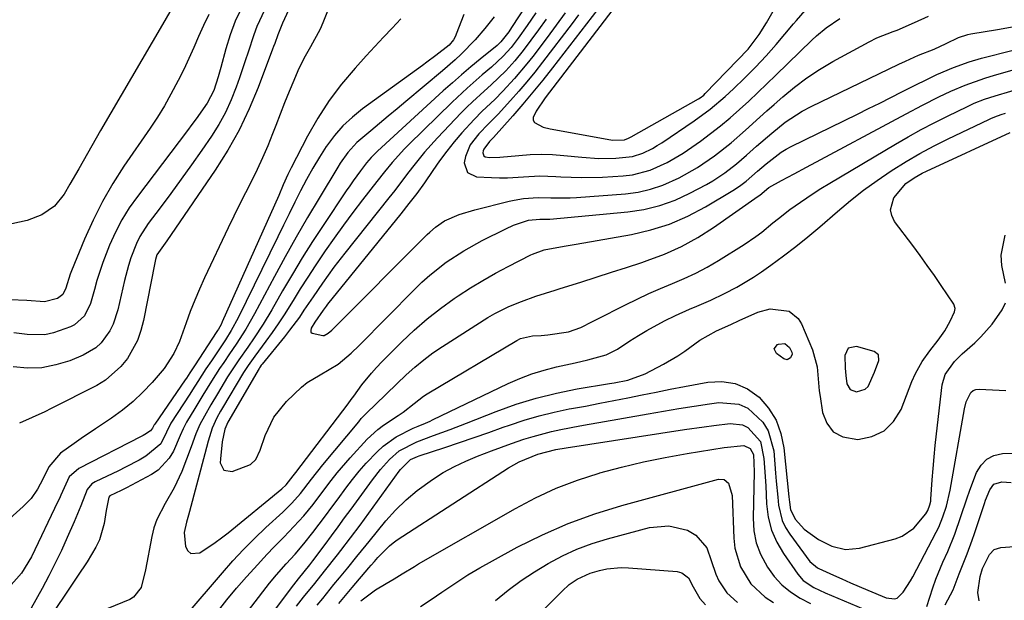
# Model space of a CAD drawing. Units: inches. Extents: x 1836073 to 1841400, y 436897 to 442248.
# Drawn here: x 1836417 to 1836650, y 437751 to 437889 of the extents above; entities that cross this region are included whole.
import ezdxf

# ---------------------------------------------------------------- set-up
doc = ezdxf.new("R2010")
doc.units = ezdxf.units.IN
doc.header["$MEASUREMENT"] = 0
for name, color, linetype in [('1', 7, 'Continuous'), ('7', 7, 'Continuous'), ('8', 7, 'Continuous')]:
    doc.layers.add(name, color=color, linetype=linetype)

msp = doc.modelspace()

# ---------------------------------------------------------------- linework, layer by layer
at = {"layer": '1', "color": 18}
msp.add_polyline3d([(1836612.69, 437806.2, 1998), (1836612.82, 437804.49, 1998), (1836613.09, 437802.53, 1998), (1836613.86, 437801.14, 1998), (1836615.36, 437800.61, 1998), (1836617.46, 437801.21, 1998), (1836618.13, 437801.88, 1998), (1836619.68, 437805.3, 1998), (1836620.7, 437808.03, 1998), (1836620.59, 437809.35, 1998), (1836619.56, 437810.18, 1998), (1836615.34, 437811.38, 1998), (1836613.4, 437810.99, 1998), (1836612.57, 437809.2, 1998), (1836612.69, 437806.2, 1998)], dxfattribs=at)
at = {"layer": '7', "color": 18}
for points in [[(1836547.02, 437908, 1994), (1836533.41, 437887.1, 1994), (1836532.73, 437886.1, 1994), (1836530.87, 437883.7, 1994), (1836530.19, 437883.08, 1994), (1836529.96, 437882.88, 1994), (1836525.94, 437879.63, 1994), (1836523.72, 437877.79, 1994), (1836521.51, 437875.92, 1994), (1836519.34, 437874.02, 1994), (1836517.19, 437872.09, 1994), (1836501.52, 437857.77, 1994), (1836500.01, 437856.24, 1994), (1836498.97, 437855.01, 1994), (1836497.52, 437853.1, 1994), (1836495.79, 437850.73, 1994), (1836494.95, 437849.53, 1994), (1836494.13, 437848.31, 1994), (1836488.63, 437840.12, 1994), (1836486.13, 437836.3, 1994), (1836483.68, 437832.44, 1994), (1836481.32, 437828.54, 1994), (1836479.01, 437824.6, 1994), (1836476.42, 437820.07, 1994), (1836474.4, 437816.71, 1994), (1836472.24, 437813.44, 1994), (1836470.7, 437811.21, 1994), (1836468.61, 437808.22, 1994), (1836465.94, 437804.16, 1994), (1836463.49, 437800.15, 1994), (1836461.92, 437797.52, 1994), (1836460.41, 437794.85, 1994), (1836459.34, 437792.87, 1994), (1836458.41, 437790.6, 1994), (1836457.29, 437787.5, 1994), (1836455.04, 437781.7, 1994), (1836453.27, 437777.77, 1994), (1836451.08, 437774.07, 1994), (1836449.09, 437770.31, 1994), (1836448.41, 437768.3, 1994), (1836447.9, 437766.22, 1994), (1836446.45, 437758.33, 1994), (1836445.37, 437754.16, 1994), (1836443.58, 437751.8, 1994), (1836442.69, 437751.29, 1994), (1836432.24, 437747.03, 1994)], [(1836490.99, 437894.43, 2002), (1836488.53, 437888.24, 2002), (1836487.89, 437886.77, 2002), (1836485.62, 437882.55, 2002), (1836484.02, 437879.78, 2002), (1836482.65, 437876.88, 2002), (1836481.66, 437874.55, 2002), (1836480.55, 437871.9, 2002), (1836479.47, 437869.24, 2002), (1836478.41, 437866.57, 2002), (1836477.38, 437863.89, 2002), (1836476.62, 437861.9, 2002), (1836475.48, 437859.03, 2002), (1836474.26, 437856.19, 2002), (1836472.95, 437853.39, 2002), (1836471.57, 437850.63, 2002), (1836470.16, 437847.87, 2002), (1836468.77, 437845.11, 2002), (1836467.41, 437842.33, 2002), (1836466.07, 437839.54, 2002), (1836460.46, 437827.64, 2002), (1836459.27, 437825.02, 2002), (1836458.13, 437822.37, 2002), (1836457.07, 437819.7, 2002), (1836456.06, 437817, 2002), (1836454.46, 437812.58, 2002), (1836453.19, 437809.67, 2002), (1836450.87, 437806.16, 2002), (1836448.02, 437802.85, 2002), (1836445.81, 437800.49, 2002), (1836443.49, 437798.27, 2002), (1836440.99, 437796.24, 2002), (1836438.37, 437794.35, 2002), (1836434.54, 437791.82, 2002), (1836431.14, 437789.52, 2002), (1836429.45, 437788.34, 2002), (1836426.22, 437786.02, 2002), (1836423.42, 437782.81, 2002), (1836422.06, 437779.83, 2002), (1836420.74, 437777.47, 2002), (1836419.23, 437775.27, 2002), (1836417.37, 437773.34, 2002), (1836410.07, 437766.9, 2002)], [(1836560.1, 437894.87, 1982), (1836541.37, 437870.43, 1982), (1836539.23, 437867.26, 1982), (1836538.55, 437865.74, 1982), (1836538.56, 437865.13, 1982), (1836538.87, 437864.6, 1982), (1836540.93, 437863.45, 1982), (1836542.58, 437863.03, 1982), (1836557.01, 437860.45, 1982), (1836557.49, 437860.38, 1982), (1836560.25, 437860.45, 1982), (1836561.19, 437860.83, 1982), (1836561.79, 437861.14, 1982), (1836577.82, 437870.19, 1982), (1836578.26, 437870.46, 1982), (1836579.07, 437871.09, 1982), (1836579.44, 437871.45, 1982), (1836589.61, 437882.02, 1982), (1836592.27, 437885.47, 1982), (1836593.96, 437888.28, 1982), (1836595.59, 437891.02, 1982)], [(1836474.71, 437891.24, 2006), (1836472.89, 437887.37, 2006), (1836472.13, 437885.37, 2006), (1836470.79, 437881.29, 2006), (1836470.13, 437879.24, 2006), (1836468.75, 437875.17, 2006), (1836467.99, 437873, 2006), (1836466.79, 437869.94, 2006), (1836465.42, 437866.96, 2006), (1836463.82, 437864.1, 2006), (1836462.07, 437861.33, 2006), (1836459.77, 437857.99, 2006), (1836457.36, 437854.54, 2006), (1836454.92, 437851.11, 2006), (1836452.43, 437847.71, 2006), (1836449.92, 437844.33, 2006), (1836447.07, 437840.55, 2006), (1836445.08, 437837.47, 2006), (1836444.26, 437835.83, 2006), (1836442.92, 437832.4, 2006), (1836442.36, 437830.64, 2006), (1836441.42, 437827.06, 2006), (1836439.86, 437820.09, 2006), (1836438.75, 437816.7, 2006), (1836437.94, 437815.12, 2006), (1836435.88, 437812.23, 2006), (1836434.62, 437811.04, 2006), (1836431.6, 437809.27, 2006), (1836428.43, 437808, 2006), (1836425.13, 437806.98, 2006), (1836421.79, 437806.33, 2006), (1836418.39, 437806.23, 2006), (1836414.95, 437806.5, 2006)], [(1836469.21, 437891.73, 2008), (1836467.76, 437888.62, 2008), (1836466.57, 437885.4, 2008), (1836465.54, 437882.11, 2008), (1836464.33, 437877.64, 2008), (1836463.71, 437875.43, 2008), (1836462.65, 437872.16, 2008), (1836461.05, 437869.16, 2008), (1836458.43, 437865.45, 2008), (1836457.42, 437864.07, 2008), (1836456.39, 437862.7, 2008), (1836444.48, 437847.03, 2008), (1836442.57, 437844.29, 2008), (1836440.81, 437841.46, 2008), (1836439.28, 437838.51, 2008), (1836437.9, 437835.47, 2008), (1836436.27, 437831.33, 2008), (1836434.87, 437827.05, 2008), (1836434.27, 437824.88, 2008), (1836433.38, 437821.6, 2008), (1836431.89, 437818.67, 2008), (1836429.53, 437816.5, 2008), (1836428.56, 437816.01, 2008), (1836424.57, 437814.59, 2008), (1836422.51, 437814.17, 2008), (1836418.29, 437814.19, 2008), (1836415.11, 437814.63, 2008)], [(1836480.43, 437891.23, 2004), (1836479.01, 437888.15, 2004), (1836477.84, 437885.41, 2004), (1836477.12, 437883.35, 2004), (1836476.87, 437882.66, 2004), (1836476.62, 437881.98, 2004), (1836473.21, 437872.91, 2004), (1836471.06, 437867.79, 2004), (1836468.69, 437862.79, 2004), (1836465.95, 437857.98, 2004), (1836462.98, 437853.28, 2004), (1836452.5, 437837.96, 2004), (1836451.45, 437836.46, 2004), (1836449.15, 437833.13, 2004), (1836448.77, 437832.02, 2004), (1836448.6, 437831.26, 2004), (1836445.93, 437817.53, 2004), (1836445.31, 437815.14, 2004), (1836444.5, 437812.83, 2004), (1836442.13, 437808.51, 2004), (1836440.58, 437806.6, 2004), (1836436.93, 437803.41, 2004), (1836434.83, 437802.13, 2004), (1836424.04, 437796.61, 2004), (1836422.53, 437795.87, 2004), (1836419.45, 437794.51, 2004), (1836416.44, 437793.14, 2004)], [(1836553.91, 437891.47, 1984), (1836543.11, 437877.52, 1984), (1836540.82, 437874.62, 1984), (1836538.49, 437871.76, 1984), (1836536.11, 437868.95, 1984), (1836533.68, 437866.17, 1984), (1836529.13, 437861.05, 1984), (1836528.95, 437860.85, 1984), (1836528.2, 437860.1, 1984), (1836526.79, 437858.27, 1984), (1836526.65, 437857.81, 1984), (1836526.57, 437857.33, 1984), (1836526.81, 437856.62, 1984), (1836527.11, 437856.42, 1984), (1836528.16, 437856.27, 1984), (1836530.64, 437856.3, 1984), (1836535.14, 437856.75, 1984), (1836537.8, 437856.94, 1984), (1836540.46, 437857.02, 1984), (1836543.12, 437856.95, 1984), (1836545.79, 437856.76, 1984), (1836550.13, 437856.32, 1984), (1836554.14, 437856.06, 1984), (1836558.15, 437856.08, 1984), (1836562.12, 437856.48, 1984), (1836564.57, 437857.28, 1984), (1836566.9, 437858.42, 1984), (1836568.02, 437859.08, 1984), (1836569.12, 437859.78, 1984), (1836576.76, 437864.94, 1984), (1836580.57, 437867.71, 1984), (1836584.17, 437870.76, 1984), (1836586.12, 437872.54, 1984), (1836588.79, 437875.08, 1984), (1836591.39, 437877.68, 1984), (1836593.88, 437880.37, 1984), (1836596.31, 437883.14, 1984), (1836600.44, 437888.04, 1984), (1836601.11, 437888.83, 1984), (1836603.16, 437891.16, 1984)], [(1836452.19, 437890.87, 2012), (1836450.45, 437887.85, 2012), (1836435.73, 437862.69, 2012), (1836434.68, 437860.87, 2012), (1836432.6, 437857.23, 2012), (1836430.55, 437853.58, 2012), (1836428.46, 437849.95, 2012), (1836427.06, 437847.56, 2012), (1836424.77, 437844.73, 2012), (1836421.77, 437842.67, 2012), (1836418.32, 437841.29, 2012), (1836414.69, 437840.47, 2012)], [(1836522.05, 437890.24, 1998), (1836520.28, 437885.57, 1998), (1836520.08, 437885.09, 1998), (1836519.57, 437884.17, 1998), (1836518.59, 437882.94, 1998), (1836515.45, 437880.47, 1998), (1836513.31, 437878.88, 1998), (1836512.23, 437878.1, 1998), (1836497.99, 437867.8, 1998), (1836495.59, 437865.86, 1998), (1836493.34, 437863.77, 1998), (1836491.32, 437861.46, 1998), (1836489.46, 437858.99, 1998), (1836489.39, 437858.88, 1998), (1836487.74, 437856.32, 1998), (1836486.16, 437853.72, 1998), (1836484.68, 437851.06, 1998), (1836483.27, 437848.36, 1998), (1836481.92, 437845.63, 1998), (1836480.57, 437842.89, 1998), (1836479.22, 437840.16, 1998), (1836477.87, 437837.42, 1998), (1836468.43, 437818.18, 1998), (1836466.78, 437815.15, 1998), (1836465.4, 437812.96, 1998), (1836464.93, 437812.24, 1998), (1836462.09, 437808, 1998), (1836460.78, 437806.03, 1998), (1836458.85, 437803.05, 1998), (1836457.57, 437801.06, 1998), (1836456.92, 437800.07, 1998), (1836452.42, 437793.15, 1998), (1836451.4, 437791.04, 1998), (1836450.03, 437788.26, 1998), (1836446.47, 437785.29, 1998), (1836444.88, 437784.38, 1998), (1836441.64, 437782.67, 1998), (1836440, 437781.86, 1998), (1836434.45, 437779.22, 1998), (1836433.69, 437778.75, 1998), (1836432.56, 437777.37, 1998), (1836431.03, 437773.53, 1998), (1836429.45, 437769.71, 1998), (1836427.84, 437766.02, 1998), (1836426.44, 437762.93, 1998), (1836424.98, 437759.87, 1998), (1836423.43, 437756.86, 1998), (1836421.83, 437753.87, 1998), (1836419.22, 437749.19, 1998)], [(1836529.26, 437889.69, 1996), (1836527.08, 437886.89, 1996), (1836524.79, 437884.17, 1996), (1836521.45, 437880.79, 1996), (1836520.01, 437879.43, 1996), (1836517.03, 437876.83, 1996), (1836508.27, 437869.54, 1996), (1836506.19, 437867.81, 1996), (1836504.12, 437866.08, 1996), (1836502.05, 437864.34, 1996), (1836499.98, 437862.61, 1996), (1836496.67, 437859.79, 1996), (1836494.53, 437857.46, 1996), (1836492.68, 437854.88, 1996), (1836492.12, 437853.98, 1996), (1836487.67, 437846.61, 1996), (1836484.94, 437842, 1996), (1836482.25, 437837.36, 1996), (1836479.64, 437832.68, 1996), (1836477.08, 437827.97, 1996), (1836472.35, 437819.12, 1996), (1836470.25, 437815.47, 1996), (1836467.96, 437811.93, 1996), (1836466.38, 437809.6, 1996), (1836465, 437807.58, 1996), (1836464.03, 437806.12, 1996), (1836462.14, 437803.16, 1996), (1836460.05, 437799.8, 1996), (1836459.08, 437798.21, 1996), (1836458.11, 437796.62, 1996), (1836456.14, 437793.37, 1996), (1836455.34, 437791.82, 1996), (1836454.69, 437790.2, 1996), (1836453.05, 437786.51, 1996), (1836452.06, 437784.81, 1996), (1836449.45, 437782.03, 1996), (1836447.82, 437780.94, 1996), (1836441.87, 437777.77, 1996), (1836440.61, 437777.13, 1996), (1836437.95, 437775.89, 1996), (1836437.74, 437775.59, 1996), (1836437.38, 437774.02, 1996), (1836437.09, 437772.43, 1996), (1836436.57, 437769.33, 1996), (1836435.5, 437765.48, 1996), (1836434.65, 437763.67, 1996), (1836432.52, 437760.23, 1996), (1836430.26, 437756.84, 1996), (1836429.13, 437755.14, 1996), (1836423.38, 437746.52, 1996)], [(1836539.19, 437890.64, 1992), (1836537.12, 437887.59, 1992), (1836534.97, 437884.6, 1992), (1836533.32, 437882.42, 1992), (1836531.44, 437880.3, 1992), (1836528.67, 437877.73, 1992), (1836526.44, 437875.86, 1992), (1836522.82, 437872.71, 1992), (1836519.32, 437869.43, 1992), (1836508.98, 437859.38, 1992), (1836507.96, 437858.35, 1992), (1836505.04, 437855.1, 1992), (1836503.21, 437852.84, 1992), (1836501.4, 437850.55, 1992), (1836498, 437846.17, 1992), (1836495.72, 437843.19, 1992), (1836493.48, 437840.18, 1992), (1836491.29, 437837.13, 1992), (1836489.14, 437834.06, 1992), (1836486.76, 437830.56, 1992), (1836484.96, 437827.83, 1992), (1836483.2, 437825.06, 1992), (1836481.48, 437822.28, 1992), (1836479.36, 437818.87, 1992), (1836477.97, 437816.75, 1992), (1836476.52, 437814.67, 1992), (1836475.03, 437812.61, 1992), (1836472.4, 437809.09, 1992), (1836470.79, 437806.88, 1992), (1836469.69, 437805.16, 1992), (1836464.7, 437796.79, 1992), (1836464.24, 437796, 1992), (1836463.38, 437794.4, 1992), (1836462.26, 437791.93, 1992), (1836461.34, 437788.9, 1992), (1836460.52, 437785.85, 1992), (1836456.86, 437772.14, 1992), (1836456.63, 437771.3, 1992), (1836456.15, 437769.64, 1992), (1836455.58, 437767.15, 1992), (1836455.93, 437763.87, 1992), (1836456.49, 437762.85, 1992), (1836457.21, 437762.2, 1992), (1836459.31, 437762.35, 1992), (1836462.96, 437764.79, 1992), (1836464.51, 437765.94, 1992), (1836466.03, 437767.14, 1992), (1836478.83, 437777.57, 1992), (1836479.87, 437778.53, 1992), (1836481.54, 437780.66, 1992), (1836481.84, 437781.06, 1992), (1836482.15, 437781.46, 1992), (1836494.55, 437797.78, 1992), (1836495.33, 437798.81, 1992), (1836495.91, 437799.6, 1992), (1836497.85, 437802.24, 1992), (1836500.09, 437805.06, 1992), (1836501.3, 437806.4, 1992), (1836502.54, 437807.7, 1992), (1836507.35, 437812.48, 1992), (1836510.28, 437815.25, 1992), (1836513.32, 437817.9, 1992), (1836516.49, 437820.37, 1992), (1836519.77, 437822.73, 1992), (1836520.75, 437823.4, 1992), (1836523.64, 437825.28, 1992), (1836526.57, 437827.08, 1992), (1836529.57, 437828.77, 1992), (1836532.62, 437830.38, 1992), (1836538.02, 437833.12, 1992), (1836538.4, 437833.3, 1992), (1836541.12, 437834.33, 1992), (1836545.91, 437835.19, 1992), (1836547.31, 437835.44, 1992), (1836548.72, 437835.69, 1992), (1836561.89, 437838, 1992), (1836566.49, 437839.07, 1992), (1836570.97, 437840.45, 1992), (1836575.27, 437842.32, 1992), (1836579.46, 437844.51, 1992), (1836586.02, 437848.4, 1992), (1836587.6, 437849.44, 1992), (1836589.19, 437850.67, 1992), (1836591.88, 437853.02, 1992), (1836593.9, 437854.79, 1992), (1836597.47, 437857.53, 1992), (1836598.62, 437858.22, 1992), (1836599.81, 437858.86, 1992), (1836615.6, 437866.58, 1992), (1836618.24, 437867.89, 1992), (1836620.89, 437869.19, 1992), (1836623.53, 437870.51, 1992), (1836626.17, 437871.84, 1992), (1836629.95, 437873.74, 1992), (1836631.44, 437874.49, 1992), (1836634.44, 437875.95, 1992), (1836638.4, 437877.63, 1992), (1836642.18, 437879.02, 1992), (1836645.09, 437879.87, 1992), (1836646.06, 437880.13, 1992), (1836668.55, 437885.83, 1992)], [(1836546.15, 437890.64, 1988), (1836544.02, 437887.69, 1988), (1836541.84, 437884.78, 1988), (1836538.43, 437880.29, 1988), (1836537.03, 437878.5, 1988), (1836534.1, 437875.02, 1988), (1836531.33, 437872, 1988), (1836529.42, 437870.04, 1988), (1836526.42, 437867.25, 1988), (1836524.49, 437865.31, 1988), (1836521.61, 437862.12, 1988), (1836519.77, 437859.97, 1988), (1836517.99, 437857.77, 1988), (1836516.31, 437855.5, 1988), (1836514.69, 437853.18, 1988), (1836512.68, 437850.24, 1988), (1836510.89, 437847.74, 1988), (1836509.03, 437845.3, 1988), (1836507.12, 437842.88, 1988), (1836489.69, 437821.43, 1988), (1836489.32, 437820.96, 1988), (1836488.6, 437820.02, 1988), (1836486.63, 437817.18, 1988), (1836485.8, 437815.73, 1988), (1836485.68, 437815.19, 1988), (1836485.74, 437814.81, 1988), (1836486, 437814.54, 1988), (1836488.56, 437813.99, 1988), (1836488.9, 437814.02, 1988), (1836489.85, 437814.51, 1988), (1836490.69, 437815.23, 1988), (1836513.39, 437837.96, 1988), (1836514.02, 437838.56, 1988), (1836515.33, 437839.71, 1988), (1836517.47, 437841.21, 1988), (1836520.98, 437842.7, 1988), (1836524.65, 437843.81, 1988), (1836532.87, 437845.85, 1988), (1836534, 437846.11, 1988), (1836536.27, 437846.5, 1988), (1836539.72, 437846.76, 1988), (1836542.77, 437846.67, 1988), (1836547.35, 437846.65, 1988), (1836548.87, 437846.74, 1988), (1836560.45, 437847.64, 1988), (1836563.48, 437848.06, 1988), (1836566.46, 437848.7, 1988), (1836569.34, 437849.69, 1988), (1836573.26, 437851.45, 1988), (1836577.58, 437853.87, 1988), (1836581.66, 437856.69, 1988), (1836585.55, 437859.77, 1988), (1836589, 437862.76, 1988), (1836592.39, 437865.82, 1988), (1836594.1, 437867.34, 1988), (1836595.8, 437868.85, 1988), (1836597.85, 437870.67, 1988), (1836600.66, 437872.99, 1988), (1836603.56, 437875.18, 1988), (1836606.6, 437877.17, 1988), (1836609.73, 437879.03, 1988), (1836618.4, 437883.77, 1988), (1836620.24, 437884.68, 1988), (1836624.08, 437886.16, 1988), (1836625.04, 437886.54, 1988), (1836629.15, 437888.31, 1988), (1836632.45, 437889.86, 1988)], [(1836549.34, 437890.13, 1986), (1836547.82, 437888.11, 1986), (1836540.75, 437878.89, 1986), (1836538.92, 437876.55, 1986), (1836537.04, 437874.25, 1986), (1836535.1, 437871.99, 1986), (1836533.13, 437869.77, 1986), (1836530.23, 437866.59, 1986), (1836527.91, 437864.25, 1986), (1836525.62, 437861.88, 1986), (1836523.57, 437859.26, 1986), (1836522.44, 437856.49, 1986), (1836522.18, 437854.97, 1986), (1836522.95, 437852.71, 1986), (1836525.11, 437851.68, 1986), (1836528.62, 437851.51, 1986), (1836530.54, 437851.46, 1986), (1836532.45, 437851.47, 1986), (1836536.27, 437851.7, 1986), (1836540.09, 437851.91, 1986), (1836543.92, 437851.78, 1986), (1836545.08, 437851.69, 1986), (1836550.06, 437851.48, 1986), (1836555.05, 437851.61, 1986), (1836559.96, 437851.92, 1986), (1836562.15, 437852.17, 1986), (1836566.38, 437853.25, 1986), (1836570.4, 437855.06, 1986), (1836574.22, 437857.29, 1986), (1836578.32, 437860.16, 1986), (1836580.7, 437861.94, 1986), (1836583.04, 437863.77, 1986), (1836585.32, 437865.68, 1986), (1836587.56, 437867.63, 1986), (1836589.76, 437869.64, 1986), (1836591.94, 437871.67, 1986), (1836594.09, 437873.72, 1986), (1836596.23, 437875.79, 1986), (1836604.72, 437884.1, 1986), (1836605.83, 437885.13, 1986), (1836608.17, 437887.03, 1986), (1836611.42, 437889.25, 1986)], [(1836456.11, 437747.53, 1994), (1836464.74, 437757.63, 1994), (1836467.21, 437760.42, 1994), (1836469.74, 437763.14, 1994), (1836472.36, 437765.77, 1994), (1836475.05, 437768.34, 1994), (1836479.02, 437771.99, 1994), (1836479.77, 437772.7, 1994), (1836481.22, 437774.15, 1994), (1836483.28, 437776.45, 1994), (1836485.87, 437779.89, 1994), (1836488.54, 437783.27, 1994), (1836497.09, 437793.51, 1994), (1836497.7, 437794.23, 1994), (1836499, 437795.6, 1994), (1836501.04, 437797.56, 1994), (1836503.57, 437800.02, 1994), (1836506.11, 437802.47, 1994), (1836508.38, 437804.64, 1994), (1836510.42, 437806.47, 1994), (1836512.52, 437808.21, 1994), (1836514.72, 437809.83, 1994), (1836516.98, 437811.37, 1994), (1836527.8, 437818.25, 1994), (1836529.41, 437819.21, 1994), (1836532.76, 437820.89, 1994), (1836535.75, 437822.09, 1994), (1836539.18, 437823.3, 1994), (1836543.8, 437824.76, 1994), (1836544.95, 437825.12, 1994), (1836549.89, 437826.68, 1994), (1836553.51, 437827.83, 1994), (1836557.13, 437828.99, 1994), (1836560.74, 437830.16, 1994), (1836564.35, 437831.35, 1994), (1836565.6, 437831.76, 1994), (1836569.74, 437833.33, 1994), (1836573.77, 437835.13, 1994), (1836577.63, 437837.27, 1994), (1836581.37, 437839.65, 1994), (1836592.04, 437847.08, 1994), (1836592.38, 437847.33, 1994), (1836594.57, 437849.17, 1994), (1836597.55, 437850.78, 1994), (1836600.54, 437852.37, 1994), (1836603.53, 437853.96, 1994), (1836627.21, 437866.65, 1994), (1836631.07, 437868.68, 1994), (1836634.96, 437870.64, 1994), (1836637.77, 437872.01, 1994), (1836641.17, 437873.47, 1994), (1836645.84, 437875.09, 1994), (1836648.19, 437875.8, 1994), (1836652.93, 437877.17, 1994)], [(1836463.5, 437748.32, 1996), (1836465.74, 437751.16, 1996), (1836468.06, 437753.94, 1996), (1836470.43, 437756.68, 1996), (1836472.21, 437758.67, 1996), (1836475.3, 437762.04, 1996), (1836476.89, 437763.69, 1996), (1836479.27, 437766.09, 1996), (1836480.49, 437767.33, 1996), (1836482.86, 437769.86, 1996), (1836484.01, 437771.16, 1996), (1836486.23, 437773.83, 1996), (1836488.33, 437776.59, 1996), (1836490.5, 437779.52, 1996), (1836491.97, 437781.37, 1996), (1836495.09, 437784.95, 1996), (1836499.12, 437789.32, 1996), (1836501.6, 437791.66, 1996), (1836502.95, 437792.7, 1996), (1836506.45, 437794.98, 1996), (1836507.65, 437795.75, 1996), (1836510.25, 437797.84, 1996), (1836512.51, 437799.6, 1996), (1836513.32, 437800.11, 1996), (1836534.63, 437812.78, 1996), (1836535.5, 437813.24, 1996), (1836538.36, 437813.9, 1996), (1836540.45, 437813.98, 1996), (1836541.99, 437814.14, 1996), (1836546.92, 437814.85, 1996), (1836549.86, 437815.87, 1996), (1836552.67, 437817.29, 1996), (1836553.61, 437817.77, 1996), (1836560.47, 437821.29, 1996), (1836563.22, 437822.64, 1996), (1836565.99, 437823.94, 1996), (1836568.81, 437825.15, 1996), (1836571.64, 437826.31, 1996), (1836574.46, 437827.5, 1996), (1836577.23, 437828.79, 1996), (1836579.92, 437830.24, 1996), (1836582.56, 437831.79, 1996), (1836588.65, 437835.6, 1996), (1836591.49, 437837.51, 1996), (1836592.84, 437838.55, 1996), (1836595.49, 437840.72, 1996), (1836596.82, 437841.8, 1996), (1836599.55, 437843.87, 1996), (1836600.78, 437844.77, 1996), (1836604.84, 437847.58, 1996), (1836606.92, 437848.91, 1996), (1836609.03, 437850.2, 1996), (1836624.63, 437859.42, 1996), (1836627.68, 437861.17, 1996), (1836630.75, 437862.88, 1996), (1836633.86, 437864.5, 1996), (1836637, 437866.08, 1996), (1836641.73, 437868.39, 1996), (1836643.34, 437869.13, 1996), (1836645.8, 437870.1, 1996), (1836648.32, 437870.92, 1996), (1836655.76, 437873.1, 1996)], [(1836464.09, 437739.83, 1998), (1836475.91, 437755.12, 1998), (1836477.51, 437757.1, 1998), (1836479.84, 437759.71, 1998), (1836481.99, 437762.07, 1998), (1836484.03, 437764.51, 1998), (1836486.15, 437767.21, 1998), (1836487.69, 437769.19, 1998), (1836489.21, 437771.18, 1998), (1836490.71, 437773.19, 1998), (1836492.2, 437775.21, 1998), (1836494.04, 437777.74, 1998), (1836495.58, 437779.76, 1998), (1836497.18, 437781.74, 1998), (1836498.86, 437783.64, 1998), (1836501.46, 437786.36, 1998), (1836502.88, 437787.66, 1998), (1836505.99, 437789.89, 1998), (1836510.05, 437791.94, 1998), (1836511.19, 437792.46, 1998), (1836512.92, 437793.17, 1998), (1836514.07, 437793.67, 1998), (1836514.64, 437793.94, 1998), (1836532.62, 437802.56, 1998), (1836535.4, 437803.78, 1998), (1836538.23, 437804.87, 1998), (1836541.12, 437805.76, 1998), (1836544.06, 437806.53, 1998), (1836548.51, 437807.52, 1998), (1836551.5, 437808.17, 1998), (1836555.87, 437809.37, 1998), (1836558.55, 437810.77, 1998), (1836561.52, 437812.69, 1998), (1836563.53, 437813.95, 1998), (1836565.58, 437815.17, 1998), (1836569.76, 437817.44, 1998), (1836572.39, 437818.75, 1998), (1836575.71, 437820.24, 1998), (1836577.4, 437820.93, 1998), (1836580.76, 437822.34, 1998), (1836584.04, 437823.93, 1998), (1836586.93, 437825.46, 1998), (1836590.87, 437827.84, 1998), (1836592.78, 437829.13, 1998), (1836595.04, 437830.72, 1998), (1836598.02, 437832.88, 1998), (1836600.96, 437835.11, 1998), (1836603.82, 437837.42, 1998), (1836606.64, 437839.8, 1998), (1836610.86, 437843.47, 1998), (1836613.93, 437846.03, 1998), (1836617.06, 437848.5, 1998), (1836620.3, 437850.83, 1998), (1836623.6, 437853.07, 1998), (1836627.16, 437855.29, 1998), (1836630.44, 437857.21, 1998), (1836633.79, 437859, 1998), (1836637.18, 437860.71, 1998), (1836646.81, 437865.31, 1998), (1836647.29, 437865.53, 1998), (1836648.27, 437865.94, 1998), (1836649.76, 437866.48, 1998), (1836650.77, 437866.8, 1998)], [(1836650.77, 437826.45, 2002), (1836649.94, 437830.61, 2002), (1836649.74, 437833.1, 2002), (1836650.69, 437837.79, 2002)], [(1836482.31, 437749.69, 2002), (1836483.99, 437751.82, 2002), (1836486.63, 437755.07, 2002), (1836488.97, 437757.97, 2002), (1836492.05, 437761.87, 2002), (1836492.85, 437762.9, 2002), (1836495.14, 437765.91, 2002), (1836497.4, 437768.96, 2002), (1836506.69, 437781.72, 2002), (1836507.04, 437782.18, 2002), (1836509.43, 437784.5, 2002), (1836511.05, 437785.22, 2002), (1836511.46, 437785.36, 2002), (1836517.58, 437787.38, 2002), (1836521.06, 437788.54, 2002), (1836524.52, 437789.73, 2002), (1836527.98, 437790.94, 2002), (1836531.43, 437792.17, 2002), (1836532.95, 437792.72, 2002), (1836536.43, 437793.88, 2002), (1836539.95, 437794.93, 2002), (1836543.52, 437795.79, 2002), (1836547.11, 437796.53, 2002), (1836547.62, 437796.62, 2002), (1836550.99, 437797.23, 2002), (1836554.35, 437797.87, 2002), (1836557.71, 437798.52, 2002), (1836561.06, 437799.2, 2002), (1836564.42, 437799.88, 2002), (1836567.77, 437800.55, 2002), (1836571.13, 437801.21, 2002), (1836574.49, 437801.86, 2002), (1836580.01, 437802.92, 2002), (1836583.37, 437803.06, 2002), (1836586.55, 437802.61, 2002), (1836589.47, 437801.28, 2002), (1836592.22, 437799.36, 2002), (1836594.46, 437796.72, 2002), (1836596.26, 437793.88, 2002), (1836597.41, 437790.71, 2002), (1836598.13, 437787.33, 2002), (1836599.3, 437775.62, 2002), (1836599.43, 437774.38, 2002), (1836599.68, 437772.54, 2002), (1836600.91, 437770.25, 2002), (1836602.95, 437768, 2002), (1836606.33, 437765.52, 2002), (1836609.48, 437763.98, 2002), (1836612.74, 437763.15, 2002), (1836616.1, 437763.45, 2002), (1836624.54, 437765.67, 2002), (1836626.19, 437766.29, 2002), (1836629.02, 437768.2, 2002), (1836631.82, 437771.62, 2002), (1836632.33, 437772.41, 2002), (1836632.82, 437773.74, 2002), (1836633.01, 437774.66, 2002), (1836633.06, 437775.13, 2002), (1836633.38, 437779.67, 2002), (1836633.59, 437782.41, 2002), (1836633.83, 437785.15, 2002), (1836634.1, 437787.89, 2002), (1836634.4, 437790.62, 2002), (1836635.75, 437802.24, 2002), (1836636.41, 437804.68, 2002), (1836638.64, 437807.78, 2002), (1836640.49, 437809.62, 2002), (1836643.49, 437812.27, 2002), (1836644.95, 437813.65, 2002), (1836647.61, 437816.66, 2002), (1836649.99, 437820.04, 2002), (1836650.79, 437821.72, 2002)], [(1836600.09, 437809.53, 2002), (1836599.72, 437808.65, 2002), (1836598.93, 437808.23, 2002), (1836598.08, 437808.46, 2002), (1836596.35, 437809.71, 2002), (1836595.84, 437810.84, 2002), (1836596.57, 437811.86, 2002), (1836596.81, 437811.96, 2002), (1836598.31, 437812.06, 2002), (1836599.49, 437811.12, 2002), (1836600.04, 437809.99, 2002), (1836600.09, 437809.53, 2002)], [(1836487.24, 437749.9, 2004), (1836488.55, 437751.55, 2004), (1836491.19, 437754.81, 2004), (1836492.53, 437756.43, 2004), (1836494.47, 437758.76, 2004), (1836496.67, 437761.46, 2004), (1836498.86, 437764.17, 2004), (1836499.59, 437765.07, 2004), (1836503.53, 437769.92, 2004), (1836505.86, 437772.52, 2004), (1836508.33, 437774.98, 2004), (1836511, 437777.2, 2004), (1836514.63, 437779.81, 2004), (1836517.19, 437781.4, 2004), (1836519.82, 437782.87, 2004), (1836522.54, 437784.16, 2004), (1836525.32, 437785.34, 2004), (1836528.6, 437786.58, 2004), (1836531, 437787.46, 2004), (1836533.4, 437788.32, 2004), (1836536.33, 437789.33, 2004), (1836538.5, 437790.02, 2004), (1836542.9, 437791.19, 2004), (1836545.14, 437791.66, 2004), (1836549.62, 437792.5, 2004), (1836551.87, 437792.91, 2004), (1836554.12, 437793.31, 2004), (1836565.88, 437795.39, 2004), (1836569.52, 437796.02, 2004), (1836573.16, 437796.62, 2004), (1836576.81, 437797.2, 2004), (1836580.46, 437797.75, 2004), (1836582.66, 437798.08, 2004), (1836587.4, 437797.7, 2004), (1836589.52, 437796.7, 2004), (1836593.11, 437793.38, 2004), (1836594.4, 437791.33, 2004), (1836595.69, 437786.6, 2004), (1836596.15, 437781.32, 2004), (1836596.32, 437779.42, 2004), (1836596.67, 437775.6, 2004), (1836596.85, 437773.69, 2004), (1836597.71, 437770.07, 2004), (1836598.51, 437768.4, 2004), (1836599.5, 437766.79, 2004), (1836604.25, 437760.32, 2004), (1836606.14, 437758.81, 2004), (1836606.45, 437758.66, 2004), (1836609.87, 437757.08, 2004), (1836611.9, 437756.15, 2004), (1836613.94, 437755.24, 2004), (1836618.03, 437753.46, 2004), (1836622.46, 437751.69, 2004), (1836624.43, 437751.46, 2004), (1836625.01, 437751.61, 2004), (1836626.46, 437753.01, 2004), (1836628.24, 437755.73, 2004), (1836628.76, 437756.67, 2004), (1836634.32, 437767.27, 2004), (1836634.9, 437768.46, 2004), (1836635.92, 437770.9, 2004), (1836636.74, 437773.42, 2004), (1836637.63, 437777.28, 2004), (1836641.06, 437796.58, 2004), (1836641.46, 437798.23, 2004), (1836642.53, 437800.44, 2004), (1836643.06, 437800.91, 2004), (1836643.74, 437801.16, 2004), (1836644.5, 437801.26, 2004), (1836650.85, 437800.89, 2004)], [(1836492.33, 437750.31, 2006), (1836495.52, 437754.13, 2006), (1836499.51, 437758.77, 2006), (1836500.04, 437759.39, 2006), (1836500.82, 437760.33, 2006), (1836501.63, 437761.24, 2006), (1836504.37, 437764.03, 2006), (1836505.29, 437764.76, 2006), (1836506.26, 437765.44, 2006), (1836532.71, 437782.55, 2006), (1836535.23, 437783.98, 2006), (1836539.65, 437785.79, 2006), (1836543.92, 437786.88, 2006), (1836546.42, 437787.31, 2006), (1836574.49, 437791.63, 2006), (1836579.15, 437792.29, 2006), (1836581.48, 437792.59, 2006), (1836585.34, 437793.04, 2006), (1836588.27, 437792.73, 2006), (1836589.57, 437792.09, 2006), (1836592.55, 437788.78, 2006), (1836593.39, 437784.74, 2006), (1836593.54, 437782.59, 2006), (1836593.79, 437778.3, 2006), (1836593.89, 437776.15, 2006), (1836593.99, 437773.96, 2006), (1836594.41, 437770.81, 2006), (1836595.16, 437767.78, 2006), (1836596.42, 437764.91, 2006), (1836598.01, 437762.16, 2006), (1836601.42, 437757.28, 2006), (1836602.73, 437755.79, 2006), (1836605.21, 437754.16, 2006), (1836607.94, 437752.86, 2006), (1836616.97, 437749.05, 2006)], [(1836497.56, 437750.93, 2008), (1836501.08, 437753.53, 2008), (1836503.57, 437755.04, 2008), (1836505.49, 437756.22, 2008), (1836507.42, 437757.4, 2008), (1836510.32, 437759.15, 2008), (1836511.29, 437759.72, 2008), (1836534.34, 437772.91, 2008), (1836539.13, 437775.42, 2008), (1836544.02, 437777.7, 2008), (1836549.07, 437779.61, 2008), (1836554.21, 437781.28, 2008), (1836554.42, 437781.34, 2008), (1836559.56, 437782.71, 2008), (1836564.72, 437783.95, 2008), (1836569.93, 437785.01, 2008), (1836575.16, 437785.94, 2008), (1836583.92, 437787.34, 2008), (1836588.61, 437787.82, 2008), (1836590.07, 437787.14, 2008), (1836590.9, 437785.72, 2008), (1836591.06, 437781.63, 2008), (1836590.8, 437770.58, 2008), (1836590.99, 437767.62, 2008), (1836591.52, 437764.75, 2008), (1836592.55, 437762.03, 2008), (1836594.2, 437758.92, 2008), (1836595.83, 437756.75, 2008), (1836597.64, 437754.77, 2008), (1836599.72, 437753.1, 2008), (1836601.99, 437751.61, 2008), (1836604.42, 437750.32, 2008)], [(1836632.12, 437749.59, 2006), (1836633.51, 437754.03, 2006), (1836634.24, 437756.09, 2006), (1836635.9, 437760.14, 2006), (1836637.04, 437762.69, 2006), (1836638.74, 437766.78, 2006), (1836640.2, 437770.96, 2006), (1836641.6, 437775.16, 2006), (1836642.34, 437777.25, 2006), (1836643.92, 437781.45, 2006), (1836644.98, 437783.2, 2006), (1836646.31, 437784.6, 2006), (1836648.04, 437785.45, 2006), (1836650.04, 437785.95, 2006), (1836653.19, 437786.06, 2006)], [(1836636.44, 437749.98, 2008), (1836638.32, 437753.55, 2008), (1836639.75, 437757.36, 2008), (1836641.03, 437760.54, 2008), (1836641.66, 437762.13, 2008), (1836642.85, 437765.33, 2008), (1836643.41, 437766.95, 2008), (1836645.76, 437774.06, 2008), (1836646.05, 437774.9, 2008), (1836647.03, 437777.36, 2008), (1836647.97, 437778.67, 2008), (1836649.93, 437779.25, 2008), (1836652.09, 437779.08, 2008)], [(1836529.61, 437751.07, 2012), (1836532.6, 437753.47, 2012), (1836535.67, 437755.75, 2012), (1836538.85, 437757.86, 2012), (1836542.11, 437759.86, 2012), (1836545.5, 437761.64, 2012), (1836548.95, 437763.23, 2012), (1836552.52, 437764.54, 2012), (1836556.17, 437765.67, 2012), (1836566.22, 437768.36, 2012), (1836570.75, 437768.81, 2012), (1836575.18, 437767.77, 2012), (1836577.21, 437766.58, 2012), (1836579.82, 437763.52, 2012), (1836580.84, 437760.56, 2012), (1836581.92, 437757.29, 2012), (1836582.68, 437755.74, 2012), (1836584.58, 437752.88, 2012), (1836587.07, 437750.6, 2012)], [(1836528.03, 437735.87, 2014), (1836545.4, 437753.27, 2014), (1836547.11, 437754.8, 2014), (1836548.98, 437756.11, 2014), (1836552.07, 437757.56, 2014), (1836554.33, 437758.2, 2014), (1836556.04, 437758.55, 2014), (1836559.48, 437758.85, 2014), (1836561.22, 437758.8, 2014), (1836572.78, 437757.89, 2014), (1836573.83, 437757.61, 2014), (1836575.45, 437756.42, 2014), (1836576.55, 437754.32, 2014), (1836578.12, 437751.54, 2014), (1836579.49, 437749.97, 2014)]]:
    msp.add_polyline3d(points, dxfattribs=at)
at = {"layer": '8', "color": 18}
for points in [[(1836507.1, 437889.21, 2000), (1836505.02, 437887.02, 2000), (1836502.95, 437884.82, 2000), (1836500.9, 437882.61, 2000), (1836498.85, 437880.39, 2000), (1836496.21, 437877.5, 2000), (1836493.01, 437873.71, 2000), (1836490.03, 437869.77, 2000), (1836487.36, 437865.62, 2000), (1836484.9, 437861.31, 2000), (1836481.03, 437853.84, 2000), (1836480.23, 437852.22, 2000), (1836479.17, 437849.73, 2000), (1836478.1, 437847.24, 2000), (1836464.66, 437817.21, 2000), (1836464.38, 437816.62, 2000), (1836463.74, 437815.48, 2000), (1836463.56, 437815.2, 2000), (1836463.39, 437814.92, 2000), (1836458.07, 437806.77, 2000), (1836456.97, 437805.1, 2000), (1836456.13, 437803.85, 2000), (1836455.85, 437803.44, 2000), (1836448.6, 437792.95, 2000), (1836448.51, 437792.8, 2000), (1836448.12, 437791.97, 2000), (1836447.62, 437791.3, 2000), (1836446.25, 437790.44, 2000), (1836445.83, 437790.21, 2000), (1836445.41, 437789.99, 2000), (1836430.61, 437782.37, 2000), (1836428.3, 437780.42, 2000), (1836426.27, 437776.05, 2000), (1836425.95, 437775.29, 2000), (1836425.6, 437774.53, 2000), (1836419.34, 437761.4, 2000), (1836416.99, 437757.51, 2000), (1836413.97, 437754.11, 2000)], [(1836461.46, 437890.2, 2010), (1836460.2, 437887.63, 2010), (1836459.03, 437885.01, 2010), (1836457.9, 437882.37, 2010), (1836456.73, 437879.75, 2010), (1836455.5, 437877.15, 2010), (1836454.22, 437874.58, 2010), (1836452.46, 437871.29, 2010), (1836450.9, 437868.55, 2010), (1836449.24, 437865.88, 2010), (1836447.5, 437863.24, 2010), (1836441.3, 437854.2, 2010), (1836438.64, 437850.05, 2010), (1836436.17, 437845.8, 2010), (1836433.96, 437841.4, 2010), (1836431.95, 437836.9, 2010), (1836428.84, 437829.35, 2010), (1836428.53, 437828.55, 2010), (1836427.48, 437825.25, 2010), (1836426.78, 437823.75, 2010), (1836425.52, 437822.75, 2010), (1836422.44, 437821.98, 2010), (1836418.2, 437822.28, 2010), (1836414.15, 437822.46, 2010)], [(1836541.59, 437889.11, 1990), (1836539.78, 437886.59, 1990), (1836537.95, 437884.1, 1990), (1836536.15, 437881.71, 1990), (1836534.15, 437879.21, 1990), (1836532.01, 437876.84, 1990), (1836528.57, 437873.49, 1990), (1836526.93, 437872.04, 1990), (1836524.13, 437869.5, 1990), (1836522.78, 437868.18, 1990), (1836521.45, 437866.84, 1990), (1836515.79, 437860.96, 1990), (1836512.71, 437857.54, 1990), (1836509.85, 437853.94, 1990), (1836508.47, 437852.11, 1990), (1836505.65, 437848.46, 1990), (1836504.23, 437846.65, 1990), (1836493.8, 437833.57, 1990), (1836491.19, 437830.19, 1990), (1836488.46, 437826.42, 1990), (1836486.25, 437823.2, 1990), (1836484.07, 437819.96, 1990), (1836482.98, 437818.35, 1990), (1836480.66, 437815.21, 1990), (1836479.45, 437813.68, 1990), (1836474.11, 437807.16, 1990), (1836473.92, 437806.92, 1990), (1836473.65, 437806.55, 1990), (1836473.48, 437806.3, 1990), (1836473.4, 437806.17, 1990), (1836465.97, 437793.4, 1990), (1836465.25, 437791.76, 1990), (1836464.65, 437788.74, 1990), (1836464.22, 437784.67, 1990), (1836464.2, 437783.7, 1990), (1836465.07, 437781.96, 1990), (1836466.99, 437781.68, 1990), (1836471.37, 437783.3, 1990), (1836472.62, 437784.51, 1990), (1836473.65, 437786.72, 1990), (1836474.82, 437790.22, 1990), (1836476.88, 437794.57, 1990), (1836479.9, 437798.32, 1990), (1836483.46, 437801.69, 1990), (1836484.87, 437802.79, 1990), (1836487.95, 437804.64, 1990), (1836492.2, 437807.16, 1990), (1836495.27, 437809.75, 1990), (1836497.2, 437811.61, 1990), (1836510.32, 437824.9, 1990), (1836512.12, 437826.62, 1990), (1836513.97, 437828.29, 1990), (1836517.88, 437831.37, 1990), (1836522.04, 437834.12, 1990), (1836526.4, 437836.52, 1990), (1836532.04, 437839.35, 1990), (1836533.9, 437840.19, 1990), (1836537.41, 437841.35, 1990), (1836540.14, 437841.6, 1990), (1836541.45, 437841.58, 1990), (1836542.5, 437841.64, 1990), (1836561, 437843.34, 1990), (1836564.85, 437843.93, 1990), (1836568.62, 437844.82, 1990), (1836572.26, 437846.15, 1990), (1836575.8, 437847.78, 1990), (1836579.75, 437849.88, 1990), (1836581.23, 437850.72, 1990), (1836584.07, 437852.59, 1990), (1836586.84, 437854.78, 1990), (1836589.25, 437856.84, 1990), (1836591.63, 437858.95, 1990), (1836595.23, 437862.06, 1990), (1836598.43, 437864.63, 1990), (1836602.48, 437867.25, 1990), (1836604.61, 437868.38, 1990), (1836625.45, 437878.45, 1990), (1836626.98, 437879.17, 1990), (1836630.08, 437880.53, 1990), (1836633.85, 437882.03, 1990), (1836636.66, 437883.31, 1990), (1836639.58, 437884.76, 1990), (1836641.8, 437885.47, 1990), (1836642.57, 437885.62, 1990), (1836648.91, 437886.69, 1990), (1836652.84, 437887.39, 1990)], [(1836469.45, 437738.51, 2000), (1836481.7, 437754.79, 2000), (1836482.77, 437756.17, 2000), (1836485.49, 437759.51, 2000), (1836486.22, 437760.48, 2000), (1836489.09, 437764.34, 2000), (1836490.65, 437766.43, 2000), (1836492.2, 437768.53, 2000), (1836493.74, 437770.64, 2000), (1836495.28, 437772.74, 2000), (1836500.36, 437779.73, 2000), (1836502.29, 437782.19, 2000), (1836504.4, 437784.5, 2000), (1836506.72, 437786.56, 2000), (1836510.92, 437788.71, 2000), (1836514.85, 437790.19, 2000), (1836518.79, 437791.64, 2000), (1836522.71, 437793.16, 2000), (1836529.76, 437795.95, 2000), (1836534.47, 437797.64, 2000), (1836539.23, 437799.13, 2000), (1836544.09, 437800.31, 2000), (1836548.99, 437801.28, 2000), (1836556.71, 437802.56, 2000), (1836557.8, 437802.74, 2000), (1836561.07, 437803.38, 2000), (1836565.19, 437804.89, 2000), (1836569.49, 437807.19, 2000), (1836572.9, 437809.17, 2000), (1836574.55, 437810.26, 2000), (1836578.12, 437812.84, 2000), (1836582.08, 437815.1, 2000), (1836585.54, 437816.59, 2000), (1836587.5, 437817.51, 2000), (1836591.91, 437819.51, 2000), (1836594.87, 437820.34, 2000), (1836599.34, 437819.78, 2000), (1836601.53, 437818.04, 2000), (1836602.31, 437816.78, 2000), (1836604.94, 437810.61, 2000), (1836606.05, 437806.54, 2000), (1836606.27, 437803.71, 2000), (1836606.54, 437800.87, 2000), (1836606.72, 437799.46, 2000), (1836607.27, 437795.73, 2000), (1836608.32, 437793.12, 2000), (1836609.85, 437791.08, 2000), (1836612.12, 437789.9, 2000), (1836615.72, 437789.31, 2000), (1836619.03, 437790, 2000), (1836621.91, 437791.31, 2000), (1836624.15, 437793.55, 2000), (1836625.95, 437796.42, 2000), (1836628.56, 437803.06, 2000), (1836629.41, 437804.99, 2000), (1836630.95, 437807.77, 2000), (1836632.79, 437810.35, 2000), (1836634.81, 437812.89, 2000), (1836636.35, 437815.06, 2000), (1836637.63, 437817.41, 2000), (1836638.63, 437819.58, 2000), (1836638.78, 437820.4, 2000), (1836638.47, 437821.45, 2000), (1836635.52, 437825.82, 2000), (1836633.87, 437828.23, 2000), (1836632.19, 437830.62, 2000), (1836630.48, 437832.99, 2000), (1836628.74, 437835.34, 2000), (1836624.42, 437841.09, 2000), (1836623.76, 437842.45, 2000), (1836623.45, 437843.84, 2000), (1836624.21, 437846.65, 2000), (1836627.08, 437850.1, 2000), (1836629.04, 437851.44, 2000), (1836631, 437852.53, 2000), (1836632.02, 437853.03, 2000), (1836651.9, 437862.22, 2000)], [(1836511.75, 437749.58, 2010), (1836514.31, 437751.28, 2010), (1836516.85, 437753.02, 2010), (1836520.15, 437755.27, 2010), (1836522.99, 437757.1, 2010), (1836525.89, 437758.82, 2010), (1836528.84, 437760.48, 2010), (1836534.73, 437763.67, 2010), (1836540.75, 437766.65, 2010), (1836546.87, 437769.35, 2010), (1836553.17, 437771.62, 2010), (1836559.58, 437773.61, 2010), (1836582.58, 437779.88, 2010), (1836583.93, 437779.81, 2010), (1836584.96, 437778.93, 2010), (1836585.85, 437775.96, 2010), (1836586.2, 437765.83, 2010), (1836586.47, 437763.48, 2010), (1836587.81, 437759.02, 2010), (1836590.28, 437755.01, 2010), (1836593.66, 437751.82, 2010), (1836595.65, 437750.54, 2010)], [(1836644.52, 437750.92, 2010), (1836644.24, 437752.97, 2010), (1836644.72, 437756.71, 2010), (1836645.33, 437758.6, 2010), (1836646.98, 437761.98, 2010), (1836648.12, 437763.13, 2010), (1836649.67, 437763.63, 2010), (1836652.93, 437763.84, 2010)]]:
    msp.add_polyline3d(points, dxfattribs=at)

doc.saveas('drawing.dxf')
